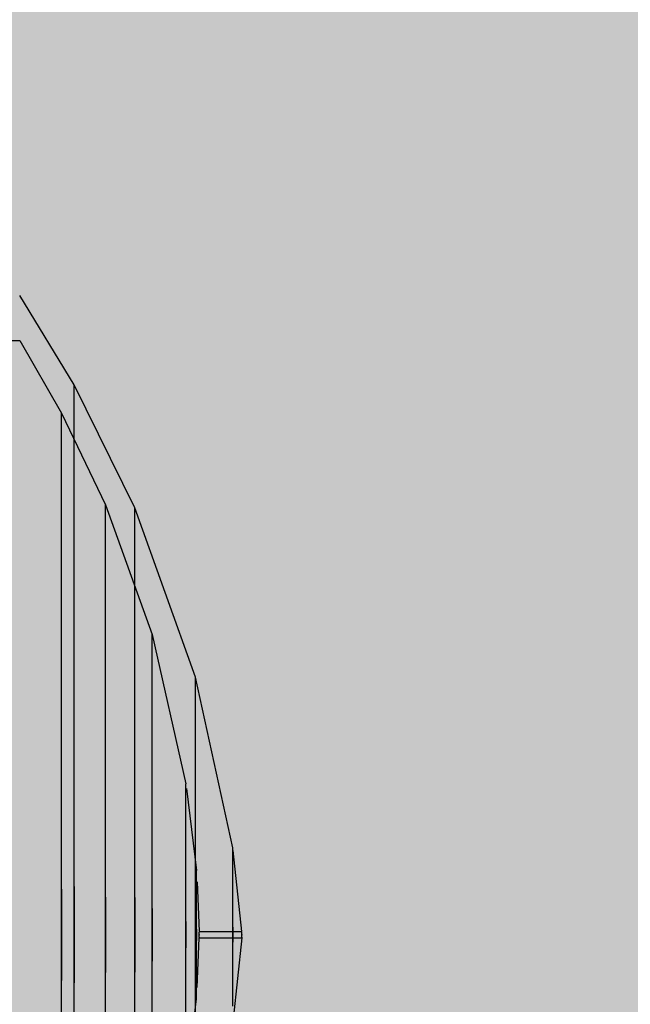
# Model space of a CAD drawing. Units: inches. Extents: x -130 to 163, y -176 to 186.
# Drawn here: x 75 to 75, y 0 to 1 of the extents above; entities that cross this region are included whole.
import ezdxf

# ---------------------------------------------------------------- set-up
doc = ezdxf.new("R2010")
doc.units = ezdxf.units.IN
doc.header["$MEASUREMENT"] = 0
doc.layers.add('A-DIMS', color=7, linetype='Continuous')
for name, color, linetype, lineweight in [('A-DIMS_Pen_No__1', 7, 'Continuous', 30), ('Cover Fills_Pen_No__93', 254, 'Continuous', 5), ('Interior - Furniture _Pen_No__1', 7, 'Continuous', 30)]:
    doc.layers.add(name, color=color, linetype=linetype, lineweight=lineweight)
doc.styles.add('GENERATED_STYLE_1', font='calibri.ttf')
doc.dimstyles.new('GENERATED_STYLE__1', dxfattribs={"dimtxt": 7.874016, "dimasz": 1.870079, "dimexe": 0.18, "dimexo": 393.700787, "dimgap": 0.09, "dimtad": 1, "dimdec": 0, "dimlfac": 25.4, "dimzin": 0, "dimdsep": 46, "dimtxsty": 'GENERATED_STYLE_1', "dimblk": 'ARROWHEAD_6', "dimblk1": 'ARROWHEAD_6', "dimblk2": 'ARROWHEAD_6', "dimcen": 0.09, "dimclrd": 7, "dimclre": 7, "dimclrt": 7, "dimadec": 0, "dimazin": 0, "dimtfac": 1, "dimtdec": 4, "dimtmove": 0, "dimatfit": 3, "dimfxl": 1, "dimtolj": 1, "dimtzin": 0, "dimarcsym": 0})

# ---------------------------------------------------------------- blocks, each defined once
blk = doc.blocks.new('00_100101_mice_black[93]', base_point=(73.93779, 0.59403))
at = {"layer": 'Interior - Furniture _Pen_No__1', "color": 7, "linetype": 'Continuous', "lineweight": 30}
for p, q in [((74.56051, 0.39622), (74.52756, 0.4503)), ((74.11939, 0.42259), (74.52758, 0.42303)), ((74.52758, 0.42303), (74.55297, 0.37909)), ((74.59745, 0.32152), (74.56051, 0.39622)), ((74.56051, 0.38608), (74.56051, 0.39622)), ((74.56051, 0.36611), (74.56051, 0.38608)), ((74.55297, 0.37909), (74.57958, 0.32343)), ((74.55297, 0.36947), (74.55297, 0.37909)), ((74.55297, 0.35053), (74.55297, 0.36947)), ((74.56051, 0.33692), (74.56051, 0.36611)), ((74.55297, 0.32283), (74.55297, 0.35053)), ((74.56051, 0.29939), (74.56051, 0.33692)), ((74.55297, 0.28723), (74.55297, 0.32283)), ((74.57958, 0.32343), (74.60786, 0.24478)), ((74.57958, 0.3155), (74.57958, 0.32343)), ((74.59745, 0.31365), (74.59745, 0.32152)), ((74.63421, 0.21878), (74.59745, 0.32152)), ((74.57958, 0.29989), (74.57958, 0.3155)), ((74.59745, 0.29815), (74.59745, 0.31365)), ((74.56051, 0.25466), (74.56051, 0.29939)), ((74.57958, 0.27706), (74.57958, 0.29989)), ((74.59745, 0.27549), (74.59745, 0.29815)), ((74.55297, 0.2448), (74.55297, 0.28723)), ((74.57958, 0.24772), (74.57958, 0.27706)), ((74.59745, 0.24636), (74.59745, 0.27549)), ((74.56051, 0.2041), (74.56051, 0.25466)), ((74.57958, 0.21275), (74.57958, 0.24772)), ((74.59745, 0.21165), (74.59745, 0.24636)), ((74.55297, 0.19683), (74.55297, 0.2448)), ((74.60786, 0.24478), (74.6284, 0.154)), ((74.60786, 0.23924), (74.60786, 0.24478)), ((74.60786, 0.22833), (74.60786, 0.23924)), ((74.60786, 0.21239), (74.60786, 0.22833)), ((74.63421, 0.21403), (74.63421, 0.21878)), ((74.65676, 0.1153), (74.63421, 0.21878)), ((74.57958, 0.17321), (74.57958, 0.21275)), ((74.59745, 0.1724), (74.59745, 0.21165)), ((74.60786, 0.19189), (74.60786, 0.21239)), ((74.63421, 0.20468), (74.63421, 0.21403)), ((74.56051, 0.14923), (74.56051, 0.2041)), ((74.63421, 0.19101), (74.63421, 0.20468)), ((74.55297, 0.14478), (74.55297, 0.19683)), ((74.60786, 0.16746), (74.60786, 0.19189)), ((74.63421, 0.17344), (74.63421, 0.19101)), ((74.63421, 0.1525), (74.63421, 0.17344)), ((74.57958, 0.13032), (74.57958, 0.17321)), ((74.59745, 0.12982), (74.59745, 0.1724)), ((74.60786, 0.13985), (74.60786, 0.16746)), ((74.6284, 0.15123), (74.6284, 0.154)), ((74.6284, 0.14575), (74.6284, 0.15123)), ((74.62874, 0.15123), (74.6348, 0.1015)), ((74.63421, 0.12882), (74.63421, 0.1525)), ((74.55297, 0.09023), (74.55297, 0.14478)), ((74.56051, 0.09173), (74.56051, 0.14923)), ((74.6284, 0.13775), (74.6284, 0.14575)), ((74.60786, 0.10988), (74.60786, 0.13985)), ((74.6284, 0.12746), (74.6284, 0.13775)), ((74.57958, 0.08536), (74.57958, 0.13032)), ((74.59745, 0.08519), (74.59745, 0.12982)), ((74.6284, 0.1152), (74.6284, 0.12746)), ((74.63421, 0.10313), (74.63421, 0.12882)), ((74.6284, 0.10134), (74.6284, 0.1152)), ((74.65676, 0.1137), (74.65676, 0.1153)), ((74.65676, 0.11054), (74.65676, 0.1137)), ((74.66228, 0.0645), (74.65693, 0.1137)), ((74.60786, 0.07848), (74.60786, 0.10988)), ((74.65676, 0.10592), (74.65676, 0.11054)), ((74.63421, 0.0762), (74.63421, 0.10313)), ((74.65676, 0.09999), (74.65676, 0.10592)), ((74.6284, 0.0863), (74.6284, 0.10134)), ((74.6348, 0.10031), (74.6348, 0.1015)), ((74.6348, 0.09798), (74.6348, 0.10031)), ((74.6348, 0.09457), (74.6348, 0.09798)), ((74.65676, 0.09291), (74.65676, 0.09999)), ((74.55297, 0.09023), (74.55297, 0.03484)), ((74.55297, 0.03484), (74.55297, 0.09023)), ((74.56051, 0.09173), (74.56051, 0.03334)), ((74.56051, 0.03334), (74.56051, 0.09173)), ((74.6348, 0.09019), (74.6348, 0.09457)), ((74.6348, 0.08497), (74.6348, 0.09019)), ((74.63511, 0.09457), (74.63647, 0.0645)), ((74.65676, 0.08492), (74.65676, 0.09291)), ((74.57958, 0.08536), (74.57958, 0.03971)), ((74.57958, 0.03971), (74.57958, 0.08536)), ((74.59745, 0.08519), (74.59745, 0.03988)), ((74.59745, 0.03988), (74.59745, 0.08519)), ((74.6284, 0.07054), (74.6284, 0.0863)), ((74.6348, 0.07906), (74.6348, 0.08497)), ((74.65676, 0.07624), (74.65676, 0.08492)), ((74.60786, 0.07848), (74.60786, 0.04659)), ((74.60786, 0.04659), (74.60786, 0.07848)), ((74.6348, 0.07266), (74.6348, 0.07906)), ((74.63421, 0.0762), (74.63421, 0.04886)), ((74.63421, 0.04886), (74.63421, 0.0762)), ((74.6348, 0.06594), (74.6348, 0.07266)), ((74.65676, 0.06715), (74.65676, 0.07624)), ((74.6284, 0.07054), (74.6284, 0.05453)), ((74.6284, 0.05453), (74.6284, 0.07054)), ((74.6348, 0.06594), (74.6348, 0.05913)), ((74.6348, 0.05913), (74.6348, 0.06594)), ((74.65676, 0.06715), (74.65676, 0.05792)), ((74.65676, 0.05792), (74.65676, 0.06715)), ((74.63511, 0.03049), (74.63647, 0.06057)), ((74.63647, 0.0645), (74.66228, 0.0645)), ((74.63647, 0.06367), (74.63647, 0.06415)), ((74.63647, 0.06305), (74.63647, 0.06367)), ((74.63647, 0.06236), (74.63647, 0.06305)), ((74.63647, 0.06271), (74.63647, 0.06236)), ((74.63647, 0.0617), (74.63647, 0.06236)), ((74.63647, 0.06114), (74.63647, 0.0617)), ((74.63647, 0.06114), (74.63647, 0.06092)), ((74.63647, 0.06057), (74.66228, 0.06057)), ((74.66228, 0.06057), (74.65693, 0.01137)), ((74.66228, 0.06367), (74.66228, 0.06415)), ((74.66228, 0.06305), (74.66228, 0.06367)), ((74.66228, 0.06236), (74.66228, 0.06305)), ((74.66228, 0.06271), (74.66228, 0.06236)), ((74.66228, 0.0617), (74.66228, 0.06236)), ((74.66228, 0.06114), (74.66228, 0.0617)), ((74.66228, 0.06114), (74.66228, 0.06092)), ((74.6284, 0.03877), (74.6284, 0.05453)), ((74.6348, 0.05241), (74.6348, 0.05913)), ((74.65676, 0.04883), (74.65676, 0.05792)), ((74.63421, 0.02194), (74.63421, 0.04886)), ((74.6348, 0.046), (74.6348, 0.05241)), ((74.65676, 0.04015), (74.65676, 0.04883)), ((74.60786, 0.01519), (74.60786, 0.04659)), ((74.6348, 0.0401), (74.6348, 0.046)), ((74.57958, -0.00525), (74.57958, 0.03971)), ((74.59745, -0.00475), (74.59745, 0.03988)), ((74.6284, 0.02373), (74.6284, 0.03877)), ((74.6348, 0.03488), (74.6348, 0.0401)), ((74.65676, 0.03215), (74.65676, 0.04015)), ((74.55297, -0.01971), (74.55297, 0.03484)), ((74.56051, -0.02416), (74.56051, 0.03334)), ((74.6348, 0.03049), (74.6348, 0.03488)), ((74.6348, 0.02709), (74.6348, 0.03049)), ((74.65676, 0.02508), (74.65676, 0.03215)), ((74.6348, 0.02475), (74.6348, 0.02709)), ((74.6348, 0.02357), (74.6348, 0.02475)), ((74.65676, 0.01915), (74.65676, 0.02508)), ((74.6284, 0.00987), (74.6284, 0.02373)), ((74.62874, -0.02616), (74.6348, 0.02357)), ((74.63421, -0.00375), (74.63421, 0.02194))]:
    blk.add_line(p, q, dxfattribs=at)
blk = doc.blocks.new('*D111')
at = {"layer": 'A-DIMS_Pen_No__1', "color": 7, "linetype": 'Continuous', "lineweight": 30}
for p, q in [((-86.88905, 45.83004), (-86.88905, 47.30642)), ((-85.9048, 44.84579), (-87.87331, 46.81429)), ((-85.04358, 45.83004), (-88.73453, 45.83004)), ((-86.88905, -9.9621), (-86.88905, 45.83004)), ((-87.87331, -8.97784), (-85.9048, -10.94635)), ((-85.04358, -9.9621), (-88.73453, -9.9621)), ((-86.88905, -11.43847), (-86.88905, -9.9621))]:
    blk.add_line(p, q, dxfattribs=at)
at = {"layer": 'A-DIMS_Pen_No__1', "color": 7, "lineweight": 30, "insert": (-88.46386, 3.73972), "char_height": 7.8740157, "attachment_point": 7, "rotation": 90, "style": 'GENERATED_STYLE_1'}
blk.add_mtext('\\A1;{\\pql;\\fCalibri|b0|i0|c186|p34;1\xa0417}', dxfattribs=at)
blk = doc.blocks.new('ARROWHEAD_6')
at = {"color": 0, "linetype": 'Continuous', "lineweight": 0}
for p, q in [((-0.5, -0.5), (0.5, 0.5)), ((0, 0), (-1, 0))]:
    blk.add_line(p, q, dxfattribs=at)

msp = doc.modelspace()

# ---------------------------------------------------------------- hatches: boundary and pattern name
at = {"layer": 'Cover Fills_Pen_No__93', "linetype": 'Continuous', "lineweight": 0, "true_color": 0x373737}
h = msp.add_hatch(color=250, dxfattribs=at)
h.paths.add_polyline_path([(29.48818, -8.4445), (29.5173, -8.70059), (29.60356, -8.94684), (29.74363, -9.17378), (29.93213, -9.3727), (30.16182, -9.53595), (30.42388, -9.65725), (30.70822, -9.73195), (31.00393, -9.75717), (31.50313, -9.75717), (31.51475, -9.75713), (31.52636, -9.75702), (31.53797, -9.75683), (31.54958, -9.75656), (31.56118, -9.75621), (31.57278, -9.75579), (31.58438, -9.75529), (31.59597, -9.75471), (51.69898, -8.68634), (51.85787, -8.67057), (52.01395, -8.6404), (52.16549, -8.59615), (52.3108, -8.53833), (52.44827, -8.46756), (52.57637, -8.38465), (52.69367, -8.2905), (52.79886, -8.18618), (54.9175, -5.84659), (55.04596, -5.72196), (55.19165, -5.61247), (55.35222, -5.5199), (55.52507, -5.44573), (55.70739, -5.39117), (55.89624, -5.35712), (56.08855, -5.3441), (56.28121, -5.35235), (62.83771, -5.99702), (63.00698, -6.02215), (63.17189, -6.06369), (63.33031, -6.12113), (63.48021, -6.19371), (63.61967, -6.28052), (63.74689, -6.38043), (63.86025, -6.49216), (63.95828, -6.61428), (65.74365, -9.13153), (65.855, -9.26818), (65.98552, -9.39145), (66.13307, -9.49936), (66.29527, -9.59013), (66.46948, -9.66232), (66.65288, -9.71473), (66.84248, -9.74652), (67.03521, -9.75717), (76.47637, -9.75717), (76.77208, -9.73195), (77.05642, -9.65725), (77.31847, -9.53595), (77.54816, -9.3727), (77.73667, -9.17378), (77.87674, -8.94684), (77.96299, -8.70059), (77.99212, -8.4445), (77.99212, 18.3341), (77.96299, 18.59019), (77.87674, 18.83644), (77.73667, 19.06338), (77.54817, 19.2623), (77.31847, 19.42555), (77.05642, 19.54685), (76.77208, 19.62155), (76.47637, 19.64678), (55.28621, 19.64678), (54.9905, 19.62155), (54.70616, 19.54685), (54.44411, 19.42555), (54.21442, 19.2623), (54.02591, 19.06338), (53.88584, 18.83644), (53.79959, 18.59019), (53.77046, 18.3341), (53.77046, 18.09782), (53.76639, 18.06197), (53.75431, 18.02749), (53.7347, 17.99572), (53.70831, 17.96787), (53.67615, 17.94502), (53.63947, 17.92803), (53.59966, 17.91757), (53.55826, 17.91404), (31.00393, 17.91404), (30.70822, 17.88882), (30.42388, 17.81412), (30.16182, 17.69282), (29.93213, 17.52957), (29.74363, 17.33065), (29.60356, 17.10371), (29.5173, 16.85746), (29.48818, 16.60137)])
h.paths.add_polyline_path([(35.05905, 14.96356), (35.07253, 15.02228), (35.11094, 15.07205), (35.16841, 15.10531), (35.23621, 15.11699), (35.30401, 15.10531), (35.36149, 15.07205), (35.39989, 15.02228), (35.41338, 14.96356), (35.39989, 14.90485), (35.36149, 14.85507), (35.30401, 14.82181), (35.23621, 14.81013), (35.16841, 14.82181), (35.11094, 14.85507), (35.07253, 14.90485)], flags=0)
h.paths.add_polyline_path([(35.05905, -3.78896), (35.07253, -3.73024), (35.11094, -3.68047), (35.16841, -3.64721), (35.23621, -3.63553), (35.30401, -3.64721), (35.36149, -3.68047), (35.39989, -3.73024), (35.41338, -3.78896), (35.39989, -3.84767), (35.36149, -3.89745), (35.30401, -3.93071), (35.23621, -3.94239), (35.16841, -3.93071), (35.11094, -3.89745), (35.07253, -3.84767)], flags=0)
h.paths.add_polyline_path([(53.56298, 17.00929), (53.57647, 17.068), (53.61487, 17.11778), (53.67235, 17.15104), (53.74015, 17.16272), (53.80795, 17.15104), (53.86542, 17.11778), (53.90383, 17.068), (53.91731, 17.00929), (53.90383, 16.95057), (53.86542, 16.9008), (53.80795, 16.86754), (53.74015, 16.85586), (53.67235, 16.86754), (53.61487, 16.9008), (53.57647, 16.95057)], flags=0)
h.paths.add_polyline_path([(72.08041, 14.90485), (72.06692, 14.96356), (72.08041, 15.02228), (72.11881, 15.07205), (72.17629, 15.10531), (72.24408, 15.11699), (72.31188, 15.10531), (72.36936, 15.07205), (72.40777, 15.02228), (72.42125, 14.96356), (72.40777, 14.90485), (72.36936, 14.85507), (72.31188, 14.82181), (72.24408, 14.81013), (72.17629, 14.82181), (72.11881, 14.85507)], flags=0)
h.paths.add_polyline_path([(72.06692, -3.78896), (72.08041, -3.73024), (72.11881, -3.68047), (72.17629, -3.64721), (72.24408, -3.63553), (72.31188, -3.64721), (72.36936, -3.68047), (72.40777, -3.73024), (72.42125, -3.78896), (72.40777, -3.84767), (72.36936, -3.89745), (72.31188, -3.93071), (72.24408, -3.94239), (72.17629, -3.93071), (72.11881, -3.89745), (72.08041, -3.84767)], flags=0)
h = msp.add_hatch(color=250, dxfattribs=at)
h.paths.add_polyline_path([(29.48818, 16.41637), (29.48818, -8.62949), (29.5173, -8.88558), (29.60356, -9.13183), (29.74363, -9.35877), (29.93213, -9.55769), (30.16182, -9.72094), (30.42388, -9.84224), (30.70822, -9.91694), (31.00393, -9.94217), (31.50313, -9.94217), (31.51475, -9.94213), (31.52636, -9.94201), (31.53797, -9.94182), (31.54958, -9.94155), (31.56118, -9.9412), (31.57278, -9.94078), (31.58438, -9.94028), (31.59597, -9.9397), (51.69898, -8.87133), (51.85787, -8.85557), (52.01395, -8.82539), (52.16549, -8.78115), (52.3108, -8.72332), (52.44827, -8.65255), (52.57637, -8.56964), (52.69367, -8.4755), (52.79886, -8.37118), (54.9175, -6.03158), (55.04596, -5.90696), (55.19165, -5.79747), (55.35222, -5.70489), (55.52507, -5.63072), (55.70739, -5.57617), (55.89624, -5.54211), (56.08855, -5.5291), (56.28121, -5.53734), (62.83771, -6.18202), (63.00698, -6.20714), (63.17189, -6.24869), (63.33031, -6.30612), (63.48021, -6.37871), (63.61967, -6.46551), (63.74689, -6.56543), (63.86025, -6.67716), (63.95828, -6.79928), (65.74365, -9.31653), (65.855, -9.45317), (65.98552, -9.57645), (66.13307, -9.68435), (66.29527, -9.77513), (66.46948, -9.84731), (66.65288, -9.89972), (66.84248, -9.93151), (67.03521, -9.94217), (76.47637, -9.94217), (76.77208, -9.91694), (77.05642, -9.84224), (77.31847, -9.72094), (77.54816, -9.55769), (77.73667, -9.35877), (77.87674, -9.13183), (77.96299, -8.88558), (77.99212, -8.62949), (77.99212, 18.14911), (77.96299, 18.4052), (77.87674, 18.65145), (77.73667, 18.87839), (77.54817, 19.07731), (77.31847, 19.24056), (77.05642, 19.36186), (76.77208, 19.43656), (76.47637, 19.46178), (55.28621, 19.46178), (54.9905, 19.43656), (54.70616, 19.36186), (54.44411, 19.24056), (54.21442, 19.07731), (54.02591, 18.87839), (53.88584, 18.65145), (53.79959, 18.4052), (53.77046, 18.14911), (53.77046, 17.91282), (53.76639, 17.87697), (53.75431, 17.8425), (53.7347, 17.81072), (53.70831, 17.78288), (53.67615, 17.76002), (53.63947, 17.74304), (53.59966, 17.73258), (53.55826, 17.72905), (31.00393, 17.72905), (30.70822, 17.70383), (30.42388, 17.62913), (30.16182, 17.50782), (29.93213, 17.34458), (29.74363, 17.14566), (29.60356, 16.91871), (29.5173, 16.67246)])
h.paths.add_polyline_path([(35.07253, -4.03267), (35.05905, -3.97395), (35.07253, -3.91524), (35.11094, -3.86546), (35.16841, -3.8322), (35.23621, -3.82052), (35.30401, -3.8322), (35.36149, -3.86546), (35.39989, -3.91524), (35.41338, -3.97395), (35.39989, -4.03267), (35.36149, -4.08244), (35.30401, -4.1157), (35.23621, -4.12738), (35.16841, -4.1157), (35.11094, -4.08244)], flags=0)
h.paths.add_polyline_path([(35.05905, 14.77857), (35.07253, 14.83728), (35.11094, 14.88706), (35.16841, 14.92032), (35.23621, 14.932), (35.30401, 14.92032), (35.36149, 14.88706), (35.39989, 14.83728), (35.41338, 14.77857), (35.39989, 14.71985), (35.36149, 14.67008), (35.30401, 14.63682), (35.23621, 14.62514), (35.16841, 14.63682), (35.11094, 14.67008), (35.07253, 14.71985)], flags=0)
h.paths.add_polyline_path([(53.57647, 16.76558), (53.56298, 16.82429), (53.57647, 16.88301), (53.61487, 16.93279), (53.67235, 16.96605), (53.74015, 16.97773), (53.80795, 16.96605), (53.86542, 16.93279), (53.90383, 16.88301), (53.91731, 16.82429), (53.90383, 16.76558), (53.86542, 16.7158), (53.80795, 16.68255), (53.74015, 16.67087), (53.67235, 16.68255), (53.61487, 16.7158)], flags=0)
h.paths.add_polyline_path([(72.06692, 14.77857), (72.08041, 14.83728), (72.11881, 14.88706), (72.17629, 14.92032), (72.24408, 14.932), (72.31188, 14.92032), (72.36936, 14.88706), (72.40777, 14.83728), (72.42125, 14.77857), (72.40777, 14.71985), (72.36936, 14.67008), (72.31188, 14.63682), (72.24408, 14.62514), (72.17629, 14.63682), (72.11881, 14.67008), (72.08041, 14.71985)], flags=0)
h.paths.add_polyline_path([(72.06692, -3.97395), (72.08041, -3.91524), (72.11881, -3.86546), (72.17629, -3.8322), (72.24408, -3.82052), (72.31188, -3.8322), (72.36936, -3.86546), (72.40777, -3.91524), (72.42125, -3.97395), (72.40777, -4.03267), (72.36936, -4.08244), (72.31188, -4.1157), (72.24408, -4.12738), (72.17629, -4.1157), (72.11881, -4.08244), (72.08041, -4.03267)], flags=0)
h = msp.add_hatch(color=250, dxfattribs=at)
h.paths.add_polyline_path([(29.48818, -8.64942), (29.5173, -8.90551), (29.60356, -9.15176), (29.74363, -9.3787), (29.93213, -9.57762), (30.16182, -9.74087), (30.42388, -9.86217), (30.70822, -9.93687), (31.00393, -9.9621), (31.50313, -9.9621), (31.51475, -9.96206), (31.52636, -9.96194), (31.53797, -9.96175), (31.54958, -9.96148), (31.56118, -9.96113), (31.57278, -9.96071), (31.58438, -9.96021), (31.59597, -9.95963), (51.69898, -8.89126), (51.85787, -8.8755), (52.01395, -8.84532), (52.16549, -8.80108), (52.3108, -8.74325), (52.44827, -8.67248), (52.57637, -8.58957), (52.69367, -8.49543), (52.79886, -8.39111), (54.9175, -6.05151), (55.04596, -5.92688), (55.19165, -5.8174), (55.35222, -5.72482), (55.52507, -5.65065), (55.70739, -5.5961), (55.89624, -5.56204), (56.08855, -5.54903), (56.28121, -5.55727), (62.83771, -6.20195), (63.00698, -6.22707), (63.17189, -6.26862), (63.33031, -6.32605), (63.48021, -6.39864), (63.61967, -6.48544), (63.74689, -6.58535), (63.86025, -6.69709), (63.95828, -6.81921), (65.74365, -9.33646), (65.855, -9.4731), (65.98552, -9.59638), (66.13307, -9.70428), (66.29527, -9.79506), (66.46948, -9.86724), (66.65288, -9.91965), (66.84248, -9.95144), (67.03521, -9.9621), (76.47637, -9.9621), (76.77208, -9.93687), (77.05642, -9.86217), (77.31847, -9.74087), (77.54816, -9.57762), (77.73667, -9.3787), (77.87674, -9.15176), (77.96299, -8.90551), (77.99212, -8.64942), (77.99212, 18.12918), (77.96299, 18.38527), (77.87674, 18.63152), (77.73667, 18.85846), (77.54817, 19.05738), (77.31847, 19.22063), (77.05642, 19.34193), (76.77208, 19.41663), (76.47637, 19.44185), (55.28621, 19.44185), (54.9905, 19.41663), (54.70616, 19.34193), (54.44411, 19.22063), (54.21442, 19.05738), (54.02591, 18.85846), (53.88584, 18.63152), (53.79959, 18.38527), (53.77046, 18.12918), (53.77046, 17.8929), (53.76639, 17.85704), (53.75431, 17.82257), (53.7347, 17.7908), (53.70831, 17.76295), (53.67615, 17.74009), (53.63947, 17.72311), (53.59966, 17.71265), (53.55826, 17.70912), (31.00393, 17.70912), (30.70822, 17.6839), (30.42388, 17.6092), (30.16182, 17.4879), (29.93213, 17.32465), (29.74363, 17.12573), (29.60356, 16.89878), (29.5173, 16.65254), (29.48818, 16.39644)])
h.paths.add_polyline_path([(35.05905, 14.75864), (35.07253, 14.81735), (35.11094, 14.86713), (35.16841, 14.90039), (35.23621, 14.91207), (35.30401, 14.90039), (35.36149, 14.86713), (35.39989, 14.81735), (35.41338, 14.75864), (35.39989, 14.69992), (35.36149, 14.65015), (35.30401, 14.61689), (35.23621, 14.60521), (35.16841, 14.61689), (35.11094, 14.65015), (35.07253, 14.69992)], flags=0)
h.paths.add_polyline_path([(35.05905, -3.99388), (35.07253, -3.93517), (35.11094, -3.88539), (35.16841, -3.85213), (35.23621, -3.84045), (35.30401, -3.85213), (35.36149, -3.88539), (35.39989, -3.93517), (35.41338, -3.99388), (35.39989, -4.0526), (35.36149, -4.10237), (35.30401, -4.13563), (35.23621, -4.14731), (35.16841, -4.13563), (35.11094, -4.10237), (35.07253, -4.0526)], flags=0)
h.paths.add_polyline_path([(53.56298, 16.80437), (53.57647, 16.86308), (53.61487, 16.91286), (53.67235, 16.94612), (53.74015, 16.9578), (53.80795, 16.94612), (53.86542, 16.91286), (53.90383, 16.86308), (53.91731, 16.80437), (53.90383, 16.74565), (53.86542, 16.69588), (53.80795, 16.66262), (53.74015, 16.65094), (53.67235, 16.66262), (53.61487, 16.69588), (53.57647, 16.74565)], flags=0)
h.paths.add_polyline_path([(72.08041, 14.69992), (72.06692, 14.75864), (72.08041, 14.81735), (72.11881, 14.86713), (72.17629, 14.90039), (72.24408, 14.91207), (72.31188, 14.90039), (72.36936, 14.86713), (72.40777, 14.81735), (72.42125, 14.75864), (72.40777, 14.69992), (72.36936, 14.65015), (72.31188, 14.61689), (72.24408, 14.60521), (72.17629, 14.61689), (72.11881, 14.65015)], flags=0)
h.paths.add_polyline_path([(72.06692, -3.99388), (72.08041, -3.93517), (72.11881, -3.88539), (72.17629, -3.85213), (72.24408, -3.84045), (72.31188, -3.85213), (72.36936, -3.88539), (72.40777, -3.93517), (72.42125, -3.99388), (72.40777, -4.0526), (72.36936, -4.10237), (72.31188, -4.13563), (72.24408, -4.14731), (72.17629, -4.13563), (72.11881, -4.10237), (72.08041, -4.0526)], flags=0)

# ---------------------------------------------------------------- block references
at = {"layer": 'Interior - Furniture _Pen_No__1', "color": 7, "linetype": 'Continuous', "lineweight": 30}
msp.add_blockref('00_100101_mice_black[93]', (73.93779, 0.59403), dxfattribs=at)

# ---------------------------------------------------------------- dimensions: what is measured, and where the dimension line sits
at = {"layer": 'A-DIMS', "color": 7, "linetype": 'Continuous', "lineweight": 30}
dim = msp.add_linear_dim(base=(-86.88905, 45.83004), p1=(31.00393, -9.9621), p2=(75.97716, 45.83004), angle=90, dimstyle='GENERATED_STYLE__1', dxfattribs=at)
dim.commit()
dim.dimension.update_dxf_attribs({"geometry": '*D111', "text_midpoint": (-92.40086, 17.26453), "dimtype": 160, "text_rotation": 90})

doc.saveas('drawing.dxf')
